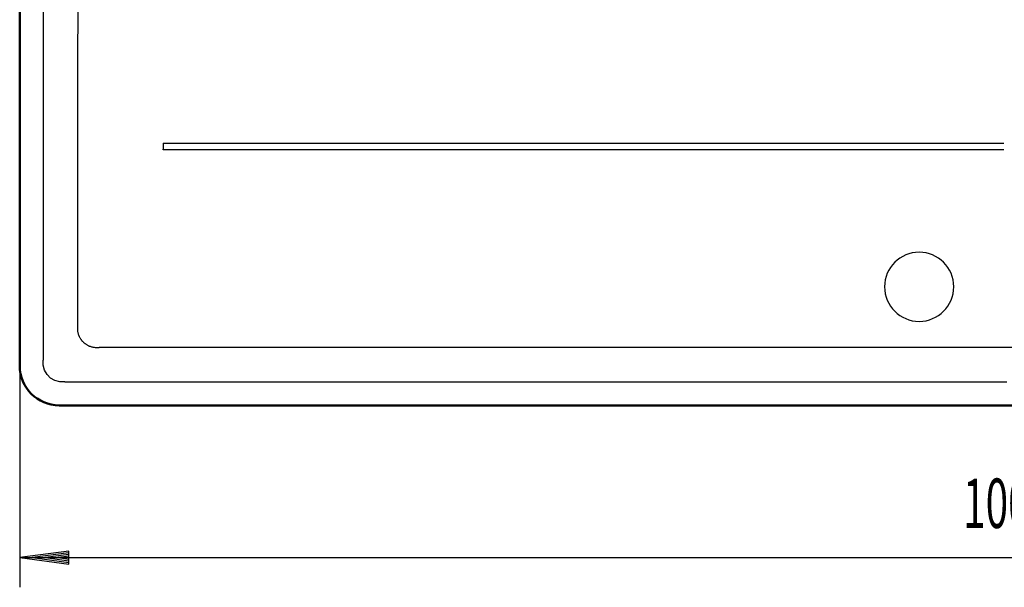
# Model space of a CAD drawing. Units: millimetres. Extents: x 0 to 2100, y 0 to 2970.
# Drawn here: x 343 to 841, y 1435 to 1722 of the extents above; entities that cross this region are included whole.
import ezdxf
from ezdxf.enums import TextEntityAlignment as Align
from ezdxf.lldxf.tags import DXFTag

# ---------------------------------------------------------------- set-up
doc = ezdxf.new("R2010")
doc.units = ezdxf.units.MM
doc.header["$LTSCALE"] = 10
for name, color, linetype in [('LC-BEMASSUNG', 1, 'Continuous'), ('LC-GEO1', 3, 'Continuous'), ('LC-GEO3', 1, 'Continuous')]:
    doc.layers.add(name, color=color, linetype=linetype)
doc.styles.add('LCTX0-400-0-0pDIN-Schrift', font='TXT', dxfattribs={"width": 0.6})
tags = doc.linetypes.add('DASHED', pattern=[6.25, 5, -1.25]).pattern_tags.tags
tags[6:7] = [DXFTag(74, 4), DXFTag(75, 0), DXFTag(340, '0'), DXFTag(46, 1.0), DXFTag(50, 0.0), DXFTag(44, 0.0), DXFTag(45, 0.0)]
tags[4:5] = [DXFTag(74, 4), DXFTag(75, 0), DXFTag(340, '0'), DXFTag(46, 1.0), DXFTag(50, 0.0), DXFTag(44, 0.0), DXFTag(45, 0.0)]

# ---------------------------------------------------------------- blocks, each defined once
blk = doc.blocks.new('POLY6')
at = {"layer": 'LC-GEO3', "color": 1, "linetype": 'Continuous', "lineweight": 25}
for p, q in [((354.947645, 1548.989344), (354.947645, 1549.832009)), ((354.981266, 1547.294573), (354.947645, 1548.989344)), ((354.947645, 1548.989344), (354.947645, 1548.989344)), ((355.651543, 1544.831317), (354.981266, 1547.294573)), ((354.981266, 1547.294573), (354.981266, 1547.294573)), ((356.940266, 1542.626079), (355.651543, 1544.831317)), ((355.651543, 1544.831317), (355.651543, 1544.831317)), ((358.744237, 1540.822731), (356.940266, 1542.626079)), ((356.940266, 1542.626079), (356.940266, 1542.626079)), ((360.948806, 1539.535347), (358.744237, 1540.822731)), ((358.744237, 1540.822731), (358.744237, 1540.822731)), ((363.40981, 1538.865769), (360.948806, 1539.535347)), ((360.948806, 1539.535347), (360.948806, 1539.535347)), ((365.105007, 1538.832009), (363.40981, 1538.865769)), ((363.40981, 1538.865769), (363.40981, 1538.865769)), ((365.947645, 1538.832009), (365.105007, 1538.832009)), ((365.105007, 1538.832009), (365.105007, 1538.832009)), ((365.947645, 1538.832009), (365.947645, 1538.832009))]:
    blk.add_line(p, q, dxfattribs=at)
blk = doc.blocks.new('POLY24')
at = {"layer": 'LC-GEO3', "color": 1, "linetype": 'Continuous', "lineweight": 25}
for p, q in [((415.6591, 1659.161158), (415.659097, 1659.119751)), ((415.659097, 1659.119751), (415.659097, 1659.119751)), ((415.659097, 1659.119751), (415.659097, 1658.953082)), ((415.659097, 1658.953082), (415.659097, 1658.953082)), ((415.659097, 1658.953082), (415.659097, 1658.661396)), ((415.659097, 1658.661396), (415.659097, 1658.661396)), ((415.659097, 1658.661396), (415.659097, 1658.286348)), ((415.6591, 1659.161158), (415.6591, 1659.161158)), ((415.659097, 1658.286348), (415.659097, 1658.286348)), ((415.659097, 1658.286348), (415.659097, 1657.911331)), ((415.659097, 1657.911331), (415.659097, 1657.911331)), ((415.659097, 1657.911331), (415.659097, 1657.536347)), ((415.659097, 1657.536347), (415.659097, 1657.536347)), ((415.659097, 1657.536347), (415.659097, 1657.119918)), ((415.659097, 1657.119918), (415.659097, 1657.119918)), ((415.659097, 1657.119918), (415.659097, 1656.828502)), ((415.659097, 1656.828502), (415.659097, 1656.828502)), ((415.659097, 1656.828502), (415.659097, 1656.662067))]:
    blk.add_line(p, q, dxfattribs=at)
blk = doc.blocks.new('POLY25')
at = {"layer": 'LC-GEO3', "color": 1, "linetype": 'Continuous', "lineweight": 25}
for p, q in [((433.379261, 1656.161643), (415.659104, 1656.161632)), ((451.099276, 1656.161642), (433.379261, 1656.161643)), ((433.379261, 1656.161643), (433.379261, 1656.161643)), ((468.819212, 1656.161638), (451.099276, 1656.161642)), ((451.099276, 1656.161642), (451.099276, 1656.161642)), ((486.539148, 1656.161635), (468.819212, 1656.161638)), ((468.819212, 1656.161638), (468.819212, 1656.161638)), ((504.259005, 1656.161627), (486.539148, 1656.161635)), ((486.539148, 1656.161635), (486.539148, 1656.161635)), ((521.978851, 1656.161622), (504.259005, 1656.161627)), ((504.259005, 1656.161627), (504.259005, 1656.161627)), ((539.698697, 1656.161617), (521.978851, 1656.161622)), ((521.978851, 1656.161622), (521.978851, 1656.161622)), ((557.418531, 1656.161613), (539.698697, 1656.161617)), ((539.698697, 1656.161617), (539.698697, 1656.161617)), ((575.138407, 1656.161624), (557.418531, 1656.161613)), ((557.418531, 1656.161613), (557.418531, 1656.161613)), ((583.998345, 1656.161629), (575.138407, 1656.161624)), ((575.138407, 1656.161624), (575.138407, 1656.161624)), ((592.858293, 1656.161638), (583.998345, 1656.161629)), ((583.998345, 1656.161629), (583.998345, 1656.161629)), ((601.718275, 1656.161657), (592.858293, 1656.161638)), ((592.858293, 1656.161638), (592.858293, 1656.161638)), ((610.578258, 1656.161676), (601.718275, 1656.161657)), ((601.718275, 1656.161657), (601.718275, 1656.161657)), ((619.438273, 1656.161704), (610.578258, 1656.161676)), ((610.578258, 1656.161676), (610.578258, 1656.161676)), ((628.298269, 1656.161738), (619.438273, 1656.161704)), ((619.438273, 1656.161704), (619.438273, 1656.161704)), ((637.158265, 1656.161772), (628.298269, 1656.161738)), ((628.298269, 1656.161738), (628.298269, 1656.161738)), ((646.018241, 1656.161812), (637.158265, 1656.161772)), ((637.158265, 1656.161772), (637.158265, 1656.161772)), ((654.878165, 1656.161845), (646.018241, 1656.161812)), ((646.018241, 1656.161812), (646.018241, 1656.161812)), ((663.738089, 1656.161878), (654.878165, 1656.161845)), ((654.878165, 1656.161845), (654.878165, 1656.161845)), ((672.597961, 1656.161904), (663.738089, 1656.161878)), ((663.738089, 1656.161878), (663.738089, 1656.161878)), ((681.457839, 1656.161929), (672.597961, 1656.161904)), ((672.597961, 1656.161904), (672.597961, 1656.161904)), ((690.317718, 1656.161953), (681.457839, 1656.161929)), ((681.457839, 1656.161929), (681.457839, 1656.161929)), ((699.177603, 1656.161976), (690.317718, 1656.161953)), ((690.317718, 1656.161953), (690.317718, 1656.161953)), ((708.037495, 1656.161984), (699.177603, 1656.161976)), ((699.177603, 1656.161976), (699.177603, 1656.161976)), ((716.897388, 1656.161992), (708.037495, 1656.161984)), ((708.037495, 1656.161984), (708.037495, 1656.161984)), ((725.757288, 1656.161986), (716.897388, 1656.161992)), ((716.897388, 1656.161992), (716.897388, 1656.161992)), ((734.617336, 1656.16201), (725.757288, 1656.161986)), ((725.757288, 1656.161986), (725.757288, 1656.161986)), ((752.337431, 1656.162059), (734.617336, 1656.16201)), ((734.617336, 1656.16201), (734.617336, 1656.16201)), ((770.058115, 1656.162229), (752.337431, 1656.162059)), ((752.337431, 1656.162059), (752.337431, 1656.162059)), ((787.777459, 1656.162076), (770.058115, 1656.162229)), ((770.058115, 1656.162229), (770.058115, 1656.162229)), ((796.63713, 1656.161999), (787.777459, 1656.162076)), ((787.777459, 1656.162076), (787.777459, 1656.162076)), ((805.496467, 1656.161841), (796.63713, 1656.161999)), ((796.63713, 1656.161999), (796.63713, 1656.161999)), ((814.356547, 1656.16174), (805.496467, 1656.161841)), ((805.496467, 1656.161841), (805.496467, 1656.161841)), ((823.216628, 1656.161639), (814.356547, 1656.16174)), ((814.356547, 1656.16174), (814.356547, 1656.16174)), ((832.077452, 1656.161602), (823.216628, 1656.161639)), ((823.216628, 1656.161639), (823.216628, 1656.161639)), ((840.936811, 1656.163878), (832.077452, 1656.161602)), ((832.077452, 1656.161602), (832.077452, 1656.161602)), ((840.936811, 1656.163878), (840.936811, 1656.163878))]:
    blk.add_line(p, q, dxfattribs=at)
blk = doc.blocks.new('POLY26')
at = {"layer": 'LC-GEO3', "color": 1, "linetype": 'Continuous', "lineweight": 25}
for p, q in [((415.65932, 1659.661607), (415.65932, 1659.661607)), ((415.65932, 1659.661607), (433.380008, 1659.661601)), ((433.380008, 1659.661601), (433.380008, 1659.661601)), ((433.380008, 1659.661601), (468.821528, 1659.661557)), ((468.821528, 1659.661557), (494.486258, 1659.661507)), ((494.486258, 1659.661507), (521.98392, 1659.661456)), ((521.98392, 1659.661456), (544.319939, 1659.66142)), ((544.319939, 1659.66142), (566.285912, 1659.661394)), ((566.285912, 1659.661394), (566.285912, 1659.661394)), ((566.285912, 1659.661394), (601.727428, 1659.661388)), ((601.727428, 1659.661388), (628.308436, 1659.661414)), ((601.727428, 1659.661388), (601.727428, 1659.661388)), ((628.308436, 1659.661414), (654.889596, 1659.661473)), ((628.308436, 1659.661414), (628.308436, 1659.661414)), ((654.889596, 1659.661473), (690.331549, 1659.661571)), ((654.889596, 1659.661473), (654.889596, 1659.661473)), ((690.331549, 1659.661571), (712.297099, 1659.661446)), ((712.297099, 1659.661446), (734.632684, 1659.661273)), ((734.632684, 1659.661273), (762.130367, 1659.661211)), ((762.130367, 1659.661211), (787.795131, 1659.661352)), ((787.795131, 1659.661352), (787.795131, 1659.661352)), ((787.795131, 1659.661352), (823.237454, 1659.661117)), ((823.237454, 1659.661117), (823.237454, 1659.661117)), ((823.237454, 1659.661117), (840.958399, 1659.66043))]:
    blk.add_line(p, q, dxfattribs=at)
blk = doc.blocks.new('POLY27')
at = {"layer": 'LC-GEO3', "color": 1, "linetype": 'Continuous', "lineweight": 25}
for p, q in [((372.312344, 1601.306485), (372.303617, 1589.934779)), ((372.312344, 1601.306485), (372.312344, 1601.306485)), ((372.303617, 1589.934779), (372.290009, 1578.562252)), ((372.303617, 1589.934779), (372.303617, 1589.934779)), ((372.290009, 1578.562252), (372.278844, 1567.18987)), ((372.290009, 1578.562252), (372.290009, 1578.562252))]:
    blk.add_line(p, q, dxfattribs=at)
blk = doc.blocks.new('POLY28')
at = {"layer": 'LC-GEO3', "color": 1, "linetype": 'Continuous', "lineweight": 25}
for p, q in [((372.278844, 1567.18987), (372.273568, 1566.768947)), ((372.273568, 1566.768947), (372.273568, 1566.768947)), ((372.273568, 1566.768947), (372.278745, 1566.361001)), ((372.278745, 1566.361001), (372.278745, 1566.361001)), ((372.278745, 1566.361001), (372.29176, 1565.965894)), ((372.278844, 1567.18987), (372.278844, 1567.18987)), ((372.29176, 1565.965894), (372.29176, 1565.965894)), ((372.29176, 1565.965894), (372.304788, 1565.570382)), ((372.304788, 1565.570382), (372.304788, 1565.570382)), ((372.304788, 1565.570382), (372.327371, 1565.189455)), ((372.327371, 1565.189455), (372.327371, 1565.189455)), ((372.327371, 1565.189455), (372.367931, 1564.820051)), ((372.367931, 1564.820051), (372.367931, 1564.820051)), ((372.367931, 1564.820051), (372.373479, 1564.769521)), ((372.373479, 1564.769521), (372.373479, 1564.769521)), ((372.373479, 1564.769521), (372.379366, 1564.719226)), ((372.379366, 1564.719226), (372.379366, 1564.719226)), ((372.379366, 1564.719226), (372.385604, 1564.669162)), ((372.385604, 1564.669162), (372.385604, 1564.669162)), ((372.385604, 1564.669162), (372.424972, 1564.35323)), ((372.424972, 1564.35323), (372.424972, 1564.35323)), ((372.424972, 1564.35323), (372.478313, 1564.046577)), ((372.478313, 1564.046577), (372.478313, 1564.046577)), ((372.478313, 1564.046577), (372.544176, 1563.749675)), ((372.544176, 1563.749675), (372.544176, 1563.749675)), ((372.544176, 1563.749675), (372.620475, 1563.405725)), ((372.620475, 1563.405725), (372.620475, 1563.405725)), ((372.620475, 1563.405725), (372.713687, 1563.074847)), ((372.713687, 1563.074847), (372.713687, 1563.074847)), ((372.713687, 1563.074847), (372.823401, 1562.756995)), ((372.823401, 1562.756995), (372.823401, 1562.756995)), ((372.823401, 1562.756995), (372.885517, 1562.577035)), ((372.885517, 1562.577035), (372.885517, 1562.577035)), ((372.885517, 1562.577035), (372.952814, 1562.401199)), ((372.952814, 1562.401199), (372.952814, 1562.401199)), ((372.952814, 1562.401199), (373.025088, 1562.229699)), ((373.025088, 1562.229699), (373.025088, 1562.229699)), ((373.025088, 1562.229699), (373.080467, 1562.098288)), ((373.080467, 1562.098288), (373.080467, 1562.098288)), ((373.080467, 1562.098288), (373.138767, 1561.96942)), ((373.138767, 1561.96942), (373.138767, 1561.96942)), ((373.138767, 1561.96942), (373.199637, 1561.843071)), ((373.199637, 1561.843071), (373.199637, 1561.843071)), ((373.199637, 1561.843071), (373.339945, 1561.551826)), ((373.339945, 1561.551826), (373.339945, 1561.551826)), ((373.339945, 1561.551826), (373.494347, 1561.274165)), ((373.494347, 1561.274165), (373.494347, 1561.274165)), ((373.494347, 1561.274165), (373.659957, 1561.008062)), ((373.659957, 1561.008062), (373.659957, 1561.008062)), ((373.659957, 1561.008062), (373.825566, 1560.741959)), ((373.825566, 1560.741959), (373.825566, 1560.741959)), ((373.825566, 1560.741959), (374.002383, 1560.487414)), ((374.002383, 1560.487414), (374.002383, 1560.487414)), ((374.002383, 1560.487414), (374.189383, 1560.242698)), ((374.189383, 1560.242698), (374.189383, 1560.242698)), ((374.189383, 1560.242698), (374.234414, 1560.183767)), ((374.234414, 1560.183767), (374.234414, 1560.183767)), ((374.234414, 1560.183767), (374.280046, 1560.125406)), ((374.280046, 1560.125406), (374.280046, 1560.125406)), ((374.280046, 1560.125406), (374.326262, 1560.067606)), ((374.326262, 1560.067606), (374.326262, 1560.067606)), ((374.326262, 1560.067606), (374.471964, 1559.885381)), ((374.471964, 1559.885381), (374.471964, 1559.885381)), ((374.471964, 1559.885381), (374.623456, 1559.70872)), ((374.623456, 1559.70872), (374.623456, 1559.70872)), ((374.623456, 1559.70872), (374.780747, 1559.537298)), ((374.780747, 1559.537298), (374.780747, 1559.537298)), ((374.780747, 1559.537298), (374.987929, 1559.311502)), ((374.987929, 1559.311502), (374.987929, 1559.311502)), ((374.987929, 1559.311502), (375.205112, 1559.094798)), ((375.205112, 1559.094798), (375.205112, 1559.094798)), ((375.205112, 1559.094798), (375.432911, 1558.886675)), ((375.432911, 1558.886675), (375.432911, 1558.886675)), ((375.432911, 1558.886675), (375.655013, 1558.683756)), ((375.655013, 1558.683756), (375.655013, 1558.683756)), ((375.655013, 1558.683756), (375.887208, 1558.488997)), ((375.887208, 1558.488997), (375.887208, 1558.488997)), ((375.887208, 1558.488997), (376.129892, 1558.302742)), ((376.129892, 1558.302742), (376.129892, 1558.302742)), ((376.129892, 1558.302742), (376.136116, 1558.297965)), ((376.136116, 1558.297965), (376.136116, 1558.297965)), ((376.136116, 1558.297965), (376.142347, 1558.293194)), ((376.142347, 1558.293194), (376.142347, 1558.293194)), ((376.142347, 1558.293194), (376.148584, 1558.288429)), ((376.148584, 1558.288429), (376.148584, 1558.288429)), ((376.148584, 1558.288429), (376.398045, 1558.097847)), ((376.398045, 1558.097847), (376.398045, 1558.097847)), ((376.398045, 1558.097847), (376.658552, 1557.916224)), ((376.658552, 1557.916224), (376.658552, 1557.916224)), ((376.658552, 1557.916224), (376.931156, 1557.745358)), ((376.931156, 1557.745358), (376.931156, 1557.745358)), ((376.931156, 1557.745358), (377.20376, 1557.574492)), ((377.20376, 1557.574492), (377.20376, 1557.574492)), ((377.20376, 1557.574492), (377.488461, 1557.414383)), ((377.488461, 1557.414383), (377.488461, 1557.414383)), ((377.488461, 1557.414383), (377.787964, 1557.267784)), ((377.787964, 1557.267784), (377.787964, 1557.267784)), ((377.787964, 1557.267784), (377.956996, 1557.185047)), ((377.956996, 1557.185047), (377.956996, 1557.185047)), ((377.956996, 1557.185047), (378.130687, 1557.106507)), ((378.130687, 1557.106507), (378.130687, 1557.106507)), ((378.130687, 1557.106507), (378.308915, 1557.033074)), ((378.308915, 1557.033074), (378.308915, 1557.033074)), ((378.308915, 1557.033074), (378.446484, 1556.976393)), ((378.446484, 1556.976393), (378.446484, 1556.976393)), ((378.446484, 1556.976393), (378.586756, 1556.922758)), ((378.586756, 1556.922758), (378.586756, 1556.922758)), ((378.586756, 1556.922758), (378.729541, 1556.872326)), ((378.729541, 1556.872326), (378.729541, 1556.872326)), ((378.729541, 1556.872326), (379.057312, 1556.756557)), ((379.057312, 1556.756557), (379.057312, 1556.756557)), ((379.057312, 1556.756557), (379.398548, 1556.658108)), ((379.398548, 1556.658108), (379.398548, 1556.658108)), ((379.398548, 1556.658108), (379.752942, 1556.577646)), ((379.752942, 1556.577646), (379.752942, 1556.577646)), ((379.752942, 1556.577646), (380.074222, 1556.504702)), ((380.074222, 1556.504702), (380.074222, 1556.504702)), ((380.074222, 1556.504702), (380.406317, 1556.446484)), ((380.406317, 1556.446484), (380.406317, 1556.446484)), ((380.406317, 1556.446484), (380.748361, 1556.405199)), ((380.748361, 1556.405199), (380.748361, 1556.405199)), ((380.748361, 1556.405199), (380.783616, 1556.400944)), ((380.783616, 1556.400944), (380.783616, 1556.400944)), ((380.783616, 1556.400944), (380.818976, 1556.396869)), ((380.818976, 1556.396869), (380.818976, 1556.396869)), ((380.818976, 1556.396869), (380.854442, 1556.392969)), ((380.854442, 1556.392969), (380.854442, 1556.392969)), ((380.854442, 1556.392969), (381.233994, 1556.351228)), ((381.233994, 1556.351228), (381.233994, 1556.351228)), ((381.233994, 1556.351228), (381.625546, 1556.33022)), ((381.625546, 1556.33022), (381.625546, 1556.33022)), ((381.625546, 1556.33022), (382.028992, 1556.317221)), ((382.028992, 1556.317221), (382.028992, 1556.317221)), ((382.028992, 1556.317221), (382.432438, 1556.304221)), ((382.432438, 1556.304221), (382.432438, 1556.304221)), ((382.432438, 1556.304221), (382.847778, 1556.29923)), ((382.847778, 1556.29923), (383.275048, 1556.306488)), ((382.847778, 1556.29923), (382.847778, 1556.29923))]:
    blk.add_line(p, q, dxfattribs=at)
blk = doc.blocks.new('POLY29')
at = {"layer": 'LC-GEO3', "color": 1, "linetype": 'Continuous', "lineweight": 25}
for p, q in [((372.504798, 1773.331096), (372.501829, 1766.010929)), ((372.504798, 1776.991176), (372.504798, 1776.991176)), ((372.504798, 1776.991176), (372.504798, 1773.331096)), ((372.504798, 1773.331096), (372.504798, 1773.331096)), ((372.501829, 1766.010929), (372.492013, 1755.030658)), ((372.501829, 1766.010929), (372.501829, 1766.010929)), ((372.492013, 1755.030658), (372.479181, 1744.050368)), ((372.492013, 1755.030658), (372.492013, 1755.030658)), ((372.479181, 1744.050368), (372.464731, 1733.070063)), ((372.479181, 1744.050368), (372.479181, 1744.050368)), ((372.464731, 1733.070063), (372.449364, 1722.089748)), ((372.464731, 1733.070063), (372.464731, 1733.070063)), ((372.449364, 1722.089748), (372.428014, 1707.449317)), ((372.449364, 1722.089748), (372.449364, 1722.089748)), ((372.428014, 1707.449317), (372.399797, 1689.148768)), ((372.428014, 1707.449317), (372.428014, 1707.449317)), ((372.399797, 1689.148768), (372.370342, 1670.848228)), ((372.399797, 1689.148768), (372.399797, 1689.148768)), ((372.370342, 1670.848228), (372.348607, 1656.207812)), ((372.370342, 1670.848228), (372.370342, 1670.848228)), ((372.348607, 1656.207812), (372.334296, 1645.227512)), ((372.348607, 1656.207812), (372.348607, 1656.207812)), ((372.334296, 1645.227512), (372.323029, 1634.247225)), ((372.334296, 1645.227512), (372.334296, 1645.227512)), ((372.323029, 1634.247225), (372.315665, 1623.266956)), ((372.323029, 1634.247225), (372.323029, 1634.247225)), ((372.315665, 1623.266956), (372.312416, 1612.286706)), ((372.315665, 1623.266956), (372.315665, 1623.266956)), ((372.312416, 1612.286706), (372.312344, 1604.966555)), ((372.312416, 1612.286706), (372.312416, 1612.286706)), ((372.312344, 1604.966555), (372.312344, 1604.966555)), ((372.312344, 1604.966555), (372.312344, 1601.306485))]:
    blk.add_line(p, q, dxfattribs=at)
blk = doc.blocks.new('LCDIM13')
at = {"layer": 'LC-BEMASSUNG', "color": 1, "linetype": 'Continuous', "lineweight": 25}
for p, q in [((343.106811, 1546.984601), (343.106811, 1435)), ((367.892933, 1453.263155), (343.106811, 1450)), ((343.106811, 1450), (1343.106811, 1450)), ((343.106811, 1450), (367.892933, 1446.736845)), ((367.948541, 1452.414735), (349.606811, 1450)), ((349.606811, 1450), (367.948541, 1447.585265)), ((368.00415, 1451.566314), (356.106811, 1450)), ((356.106811, 1450), (368.00415, 1448.433686)), ((368.059758, 1450.717894), (362.606811, 1450)), ((362.606811, 1450), (368.059758, 1449.282106)), ((367.892933, 1446.736845), (367.892933, 1453.263155))]:
    blk.add_line(p, q, dxfattribs=at)
at = {"layer": 'LC-BEMASSUNG', "color": 1, "linetype": 'Continuous', "lineweight": 25, "style": 'LCTX0-400-0-0pDIN-Schrift', "width": 0.6}
blk.add_text('1000', height=25, dxfattribs=at).set_placement((843.106811, 1465), align=Align.CENTER)

msp = doc.modelspace()

# ---------------------------------------------------------------- linework, layer by layer
at = {"layer": 'LC-GEO1', "color": 3, "linetype": 'Continuous', "lineweight": 50}
for p, q in [((343.106811, 2006.986907), (343.106811, 1546.984601)), ((1323.106811, 1526.984601), (363.106811, 1526.984601))]:
    msp.add_line(p, q, dxfattribs=at)
msp.add_arc((363.106811, 1546.984601), 20, 180, 270, dxfattribs=at)
at = {"layer": 'LC-GEO3', "color": 1, "linetype": 'Continuous', "lineweight": 25}
for p, q in [((354.947645, 1776.991176), (354.947645, 1601.306485)), ((415.659089, 1659.661588), (415.6591, 1659.161615)), ((415.659104, 1656.161632), (415.659094, 1656.662067)), ((354.947645, 1601.306485), (354.947645, 1549.832018)), ((858.626397, 1556.306488), (383.275048, 1556.306488)), ((365.94765, 1538.832009), (842.515765, 1538.832009))]:
    msp.add_line(p, q, dxfattribs=at)
at = {"layer": 'LC-GEO3', "color": 1, "linetype": 'DASHED', "lineweight": 25}
for start, end in [(0, 180), (180, 0)]:
    msp.add_arc((798.106807, 1586.984606), 17.5, start, end, dxfattribs=at)

# ---------------------------------------------------------------- block references
at = {"layer": 'LC-BEMASSUNG', "color": 1, "linetype": 'Continuous', "lineweight": 25}
msp.add_blockref('LCDIM13', (0, 0), dxfattribs=at)
at = {"layer": 'LC-GEO3', "color": 1, "linetype": 'Continuous', "lineweight": 25}
for name in ['POLY29', 'POLY24', 'POLY26', 'POLY25', 'POLY27', 'POLY28', 'POLY6']:
    msp.add_blockref(name, (0, 0), dxfattribs=at)

doc.saveas('drawing.dxf')
